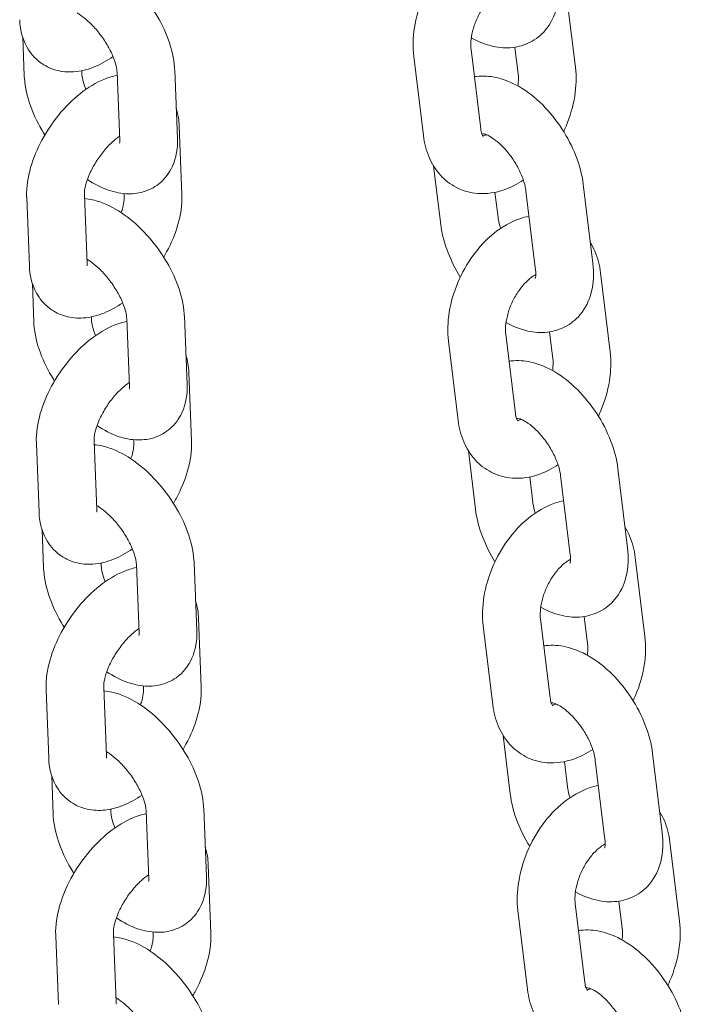
# Model space of a CAD drawing. Units: millimetres. Extents: x 0 to 61575, y 14089 to 31827.
# Drawn here: x 44777 to 44847, y 28502 to 28604 of the extents above; entities that cross this region are included whole.
import ezdxf

# ---------------------------------------------------------------- set-up
doc = ezdxf.new("R2010")
doc.units = ezdxf.units.MM

# ---------------------------------------------------------------- blocks, each defined once
blk = doc.blocks.new('A$C42194879')
at = {"color": 0, "linetype": 'Continuous', "lineweight": 0, "extrusion": (-5.55112e-17, 0.816497, 0.57735)}
for p, q in [((11572.25, 6716.23), (11573.25, 6708.01)), ((11515.95, 6707.1), (11515.79, 6711.12)), ((11563.41, 6701.61), (11562.41, 6709.84)), ((11566.96, 6710.09), (11567.3, 6707.28)), ((11557.45, 6700.89), (11556.45, 6709.11)), ((11521.94, 6707.34), (11521.93, 6707.65)), ((11525.6, 6707.48), (11525.88, 6700.37)), ((11531.59, 6707.71), (11531.87, 6700.6)), ((11532.34, 6694.76), (11532.06, 6701.87)), ((11559.25, 6691.66), (11558.51, 6697.73)), ((11568.1, 6695.13), (11569.11, 6686.91)), ((11574.06, 6695.86), (11575.06, 6687.63)), ((11516.21, 6694.46), (11516.49, 6687.35)), ((11522.2, 6694.69), (11522.48, 6687.58)), ((11526.35, 6694.52), (11526.33, 6694.87)), ((11565.21, 6692.38), (11564.89, 6695)), ((11575.86, 6686.63), (11576.86, 6678.4)), ((11516.95, 6681.5), (11516.8, 6685.52)), ((11522.95, 6681.74), (11522.94, 6682.05)), ((11526.6, 6681.88), (11526.88, 6674.77)), ((11532.6, 6682.11), (11532.88, 6675)), ((11567.02, 6672.01), (11566.01, 6680.23)), ((11570.56, 6680.49), (11570.91, 6677.68)), ((11561.06, 6671.28), (11560.06, 6679.51)), ((11533.35, 6669.16), (11533.07, 6676.27)), ((11517.21, 6668.86), (11517.49, 6661.74)), ((11523.21, 6669.09), (11523.49, 6661.98)), ((11527.35, 6668.92), (11527.34, 6669.26)), ((11562.86, 6662.05), (11562.12, 6668.12)), ((11571.71, 6665.53), (11572.71, 6657.3)), ((11577.67, 6666.25), (11578.67, 6658.03)), ((11568.82, 6662.78), (11568.5, 6665.39)), ((11517.96, 6655.9), (11517.8, 6659.92)), ((11523.95, 6656.14), (11523.94, 6656.44)), ((11527.61, 6656.28), (11527.89, 6649.17)), ((11533.61, 6656.51), (11533.88, 6649.4)), ((11579.47, 6657.02), (11580.47, 6648.8)), ((11534.35, 6643.56), (11534.07, 6650.67)), ((11570.62, 6642.41), (11569.62, 6650.63)), ((11574.17, 6650.88), (11574.51, 6648.07)), ((11564.67, 6641.68), (11563.67, 6649.9)), ((11518.22, 6643.26), (11518.5, 6636.14)), ((11524.21, 6643.49), (11524.49, 6636.38)), ((11528.36, 6643.32), (11528.34, 6643.66)), ((11566.47, 6632.45), (11565.73, 6638.52)), ((11572.42, 6633.18), (11572.11, 6635.79)), ((11575.32, 6635.92), (11576.32, 6627.7)), ((11581.27, 6636.65), (11582.28, 6628.42)), ((11518.96, 6630.3), (11518.81, 6634.32)), ((11524.96, 6630.54), (11524.95, 6630.84)), ((11528.62, 6630.68), (11528.89, 6623.56)), ((11534.61, 6630.91), (11534.89, 6623.8)), ((11583.08, 6627.42), (11584.08, 6619.2)), ((11535.36, 6617.96), (11535.08, 6625.07)), ((11574.23, 6612.8), (11573.23, 6621.02)), ((11577.78, 6621.28), (11578.12, 6618.47)), ((11568.27, 6612.08), (11567.27, 6620.3)), ((11519.22, 6617.65), (11519.5, 6610.54)), ((11525.22, 6617.89), (11525.5, 6610.78)), ((11529.36, 6617.72), (11529.35, 6618.06))]:
    blk.add_line(p, q, dxfattribs=at)
at = {"color": 0, "linetype": 'Continuous', "lineweight": 0}
for points, knots in [([(11556.45, 6709.11), (11556.33, 6710.11), (11556.36, 6711.12), (11556.69, 6713.18), (11557, 6714.23), (11557.84, 6716.22), (11558.37, 6717.17), (11559.64, 6718.9), (11560.37, 6719.68), (11561.99, 6720.99), (11562.89, 6721.52), (11564.18, 6721.97), (11564.49, 6722.06), (11564.81, 6722.12)], [3.083038, 3.083038, 3.083038, 3.083038, 3.435542, 3.435542, 3.80247, 3.80247, 4.167383, 4.167383, 4.533533, 4.533533, 4.896829, 4.896829, 5.010268, 5.010268, 5.010268, 5.010268]), ([(11521.21, 6719.95), (11521.78, 6719.9), (11522.31, 6719.77), (11523.72, 6719.29), (11524.55, 6718.83), (11526.18, 6717.67), (11526.97, 6716.95), (11528.4, 6715.38), (11529.03, 6714.54), (11530.12, 6712.77), (11530.57, 6711.85), (11531.28, 6709.94), (11531.51, 6708.95), (11531.59, 6707.87), (11531.59, 6707.79), (11531.59, 6707.71)], [1.133907, 1.133907, 1.133907, 1.133907, 1.339092, 1.339092, 1.699394, 1.699394, 2.085845, 2.085845, 2.455883, 2.455883, 2.824654, 2.824654, 3.207584, 3.207584, 3.237268, 3.237268, 3.237268, 3.237268]), ([(11571.45, 6717.24), (11571.58, 6716.22), (11571.56, 6715.19), (11571.08, 6713.36), (11570.71, 6712.55), (11569.69, 6711.34), (11569.14, 6710.91), (11567.96, 6710.31), (11567.34, 6710.13), (11566.03, 6709.98), (11565.34, 6710.03), (11563.89, 6710.36), (11563.14, 6710.66), (11562.43, 6711.06)], [3.058292, 3.058292, 3.058292, 3.058292, 3.43452, 3.43452, 3.735564, 3.735564, 3.954772, 3.954772, 4.162421, 4.162421, 4.402951, 4.402951, 4.700446, 4.700446, 4.700446, 4.700446]), ([(11562.41, 6709.84), (11562.38, 6710.07), (11562.37, 6710.36), (11562.41, 6711), (11562.47, 6711.36), (11562.66, 6712.13), (11562.79, 6712.53), (11563.14, 6713.33), (11563.35, 6713.73), (11563.81, 6714.46), (11564.06, 6714.79), (11564.57, 6715.35), (11564.82, 6715.58), (11565.23, 6715.88), (11565.38, 6715.98), (11565.53, 6716.05)], [3.083038, 3.083038, 3.083038, 3.083038, 3.314579, 3.314579, 3.556703, 3.556703, 3.80972, 3.80972, 4.068359, 4.068359, 4.325338, 4.325338, 4.573576, 4.573576, 4.748403, 4.748403, 4.748403, 4.748403]), ([(11521.46, 6713.65), (11521.56, 6713.58), (11521.67, 6713.51), (11522.05, 6713.26), (11522.33, 6713.03), (11522.92, 6712.49), (11523.23, 6712.17), (11523.83, 6711.45), (11524.12, 6711.05), (11524.64, 6710.24), (11524.86, 6709.83), (11525.22, 6709.05), (11525.35, 6708.69), (11525.52, 6708.08), (11525.57, 6707.82), (11525.59, 6707.57), (11525.6, 6707.52), (11525.6, 6707.48)], [1.573413, 1.573413, 1.573413, 1.573413, 1.677397, 1.677397, 1.909731, 1.909731, 2.162229, 2.162229, 2.425703, 2.425703, 2.689401, 2.689401, 2.941858, 2.941858, 3.171941, 3.171941, 3.237268, 3.237268, 3.237268, 3.237268]), ([(11515.48, 6712.95), (11515.52, 6712), (11515.72, 6711.03), (11516.55, 6709.52), (11517.02, 6708.95), (11518.09, 6708.15), (11518.66, 6707.87), (11519.85, 6707.54), (11520.48, 6707.49), (11521.84, 6707.58), (11522.56, 6707.77), (11523.92, 6708.32), (11524.57, 6708.69), (11525.18, 6709.11)], [3.27703, 3.27703, 3.27703, 3.27703, 3.629342, 3.629342, 3.861671, 3.861671, 4.057442, 4.057442, 4.269184, 4.269184, 4.542534, 4.542534, 4.819102, 4.819102, 4.819102, 4.819102]), ([(11573.25, 6708.01), (11573.38, 6707.01), (11573.34, 6706), (11573.01, 6703.94), (11572.7, 6702.89), (11572.2, 6701.7), (11572.12, 6701.51), (11572.03, 6701.33)], [6.2246306, 6.2246306, 6.2246306, 6.2246306, 6.5771349, 6.5771349, 6.9440629, 6.9440629, 7.0139204, 7.0139204, 7.0139204, 7.0139204]), ([(11518.09, 6700.96), (11518.05, 6701.03), (11518.01, 6701.1), (11517.43, 6702.05), (11516.97, 6702.97), (11516.27, 6704.88), (11516.03, 6705.87), (11515.96, 6706.95), (11515.95, 6707.02), (11515.95, 6707.1)], [5.5695604, 5.5695604, 5.5695604, 5.5695604, 5.5974759, 5.5974759, 5.9662468, 5.9662468, 6.349177, 6.349177, 6.3788602, 6.3788602, 6.3788602, 6.3788602]), ([(11525.61, 6707.17), (11525.16, 6707.08), (11524.72, 6706.94), (11523.41, 6706.41), (11522.58, 6705.9), (11520.98, 6704.64), (11520.22, 6703.88), (11518.88, 6702.23), (11518.29, 6701.35), (11517.3, 6699.5), (11516.9, 6698.55), (11516.33, 6696.58), (11516.17, 6695.57), (11516.2, 6694.51), (11516.21, 6694.49), (11516.21, 6694.46)], [1.231645, 1.231645, 1.231645, 1.231645, 1.400941, 1.400941, 1.76406, 1.76406, 2.14553, 2.14553, 2.514568, 2.514568, 2.884149, 2.884149, 3.266144, 3.266144, 3.27703, 3.27703, 3.27703, 3.27703]), ([(11522.36, 6705.7), (11522.26, 6705.97), (11522.17, 6706.22), (11522.02, 6706.74), (11521.97, 6706.99), (11521.95, 6707.24), (11521.95, 6707.29), (11521.94, 6707.34)], [5.9025368, 5.9025368, 5.9025368, 5.9025368, 6.0834509, 6.0834509, 6.3135335, 6.3135335, 6.3788602, 6.3788602, 6.3788602, 6.3788602]), ([(11562.75, 6707.03), (11562.82, 6707.04), (11562.9, 6707.05), (11563.67, 6707.14), (11564.36, 6707.08), (11565.86, 6706.75), (11566.65, 6706.42), (11568.28, 6705.48), (11569.1, 6704.83), (11570.59, 6703.34), (11571.27, 6702.5), (11572.43, 6700.71), (11572.92, 6699.77), (11573.67, 6697.84), (11573.94, 6696.85), (11574.06, 6695.86)], [7.278756, 7.278756, 7.278756, 7.278756, 7.304014, 7.304014, 7.544544, 7.544544, 7.859099, 7.859099, 8.23427, 8.23427, 8.607462, 8.607462, 8.974775, 8.974775, 9.341478, 9.341478, 9.341478, 9.341478]), ([(11567.3, 6707.28), (11567.33, 6707.05), (11567.34, 6706.76), (11567.3, 6706.32), (11567.29, 6706.19), (11567.27, 6706.06)], [6.2246306, 6.2246306, 6.2246306, 6.2246306, 6.4561715, 6.4561715, 6.5488889, 6.5488889, 6.5488889, 6.5488889]), ([(11563.67, 6700.81), (11563.67, 6700.81), (11563.64, 6700.83), (11563.56, 6700.98), (11563.5, 6701.12), (11563.44, 6701.42), (11563.42, 6701.51), (11563.41, 6701.61)], [8.8009484, 8.8009484, 8.8009484, 8.8009484, 9.0059581, 9.0059581, 9.2684625, 9.2684625, 9.3662233, 9.3662233, 9.3662233, 9.3662233]), ([(11525.86, 6700.83), (11525.62, 6700.66), (11525.36, 6700.45), (11524.8, 6699.94), (11524.5, 6699.63), (11523.93, 6698.93), (11523.65, 6698.54), (11523.15, 6697.74), (11522.93, 6697.32), (11522.58, 6696.53), (11522.45, 6696.15), (11522.27, 6695.5), (11522.23, 6695.22), (11522.2, 6694.88), (11522.2, 6694.78), (11522.2, 6694.69)], [1.657919, 1.657919, 1.657919, 1.657919, 1.886014, 1.886014, 2.13484, 2.13484, 2.395746, 2.395746, 2.658715, 2.658715, 2.912964, 2.912964, 3.148042, 3.148042, 3.27703, 3.27703, 3.27703, 3.27703]), ([(11531.87, 6700.6), (11531.91, 6699.64), (11531.79, 6698.64), (11531.06, 6697.05), (11530.63, 6696.46), (11529.62, 6695.6), (11529.09, 6695.3), (11527.95, 6694.91), (11527.36, 6694.84), (11526.06, 6694.85), (11525.37, 6695), (11523.94, 6695.48), (11523.21, 6695.87), (11522.52, 6696.33)], [3.237268, 3.237268, 3.237268, 3.237268, 3.603384, 3.603384, 3.833153, 3.833153, 4.020414, 4.020414, 4.220725, 4.220725, 4.480684, 4.480684, 4.793892, 4.793892, 4.793892, 4.793892]), ([(11525.88, 6700.37), (11525.88, 6700.23), (11525.87, 6700.15), (11525.87, 6700.12), (11525.87, 6700.11), (11525.87, 6700.11)], [3.2372676, 3.2372676, 3.2372676, 3.2372676, 3.4325486, 3.4325486, 3.4744298, 3.4744298, 3.4744298, 3.4744298]), ([(11567.83, 6696.27), (11567.21, 6695.85), (11566.55, 6695.5), (11564.97, 6694.96), (11564.04, 6694.81), (11562.34, 6694.94), (11561.58, 6695.15), (11560.26, 6695.82), (11559.69, 6696.26), (11558.72, 6697.34), (11558.32, 6697.98), (11557.73, 6699.37), (11557.55, 6700.12), (11557.45, 6700.89)], [7.774868, 7.774868, 7.774868, 7.774868, 8.038422, 8.038422, 8.356444, 8.356444, 8.608712, 8.608712, 8.841299, 8.841299, 9.094895, 9.094895, 9.366223, 9.366223, 9.366223, 9.366223]), ([(11563.63, 6701.1), (11563.63, 6701.1), (11563.69, 6701.09), (11563.92, 6701.03), (11564.08, 6700.96), (11564.46, 6700.76), (11564.68, 6700.62), (11565.18, 6700.24), (11565.46, 6699.99), (11566.02, 6699.41), (11566.3, 6699.07), (11566.84, 6698.33), (11567.09, 6697.92), (11567.51, 6697.12), (11567.69, 6696.71), (11567.94, 6695.96), (11568.03, 6695.61), (11568.09, 6695.25), (11568.1, 6695.19), (11568.1, 6695.13)], [7.388714, 7.388714, 7.388714, 7.388714, 7.607953, 7.607953, 7.813015, 7.813015, 8.030836, 8.030836, 8.268059, 8.268059, 8.521287, 8.521287, 8.78255, 8.78255, 9.042212, 9.042212, 9.290284, 9.290284, 9.341478, 9.341478, 9.341478, 9.341478]), ([(11564.01, 6700.98), (11563.86, 6700.92), (11563.74, 6700.88), (11563.65, 6700.87), (11563.64, 6700.87), (11563.63, 6700.87)], [7.9623187, 7.9623187, 7.9623187, 7.9623187, 8.1815968, 8.1815968, 8.2196967, 8.2196967, 8.2196967, 8.2196967]), ([(11522.22, 6694.35), (11522.78, 6694.3), (11523.32, 6694.17), (11524.73, 6693.69), (11525.56, 6693.23), (11527.19, 6692.07), (11527.98, 6691.35), (11529.4, 6689.78), (11530.03, 6688.94), (11531.12, 6687.17), (11531.58, 6686.24), (11532.28, 6684.34), (11532.52, 6683.35), (11532.59, 6682.27), (11532.6, 6682.19), (11532.6, 6682.11)], [1.133907, 1.133907, 1.133907, 1.133907, 1.339092, 1.339092, 1.699394, 1.699394, 2.085845, 2.085845, 2.455883, 2.455883, 2.824654, 2.824654, 3.207584, 3.207584, 3.237268, 3.237268, 3.237268, 3.237268]), ([(11526.03, 6692.89), (11526.09, 6693.07), (11526.15, 6693.24), (11526.27, 6693.71), (11526.32, 6693.99), (11526.35, 6694.34), (11526.35, 6694.44), (11526.35, 6694.52)], [5.9313659, 5.9313659, 5.9313659, 5.9313659, 6.0545562, 6.0545562, 6.289635, 6.289635, 6.418623, 6.418623, 6.418623, 6.418623]), ([(11530.45, 6688.25), (11530.56, 6688.43), (11530.66, 6688.61), (11531.25, 6689.71), (11531.65, 6690.67), (11532.21, 6692.64), (11532.37, 6693.65), (11532.34, 6694.7), (11532.34, 6694.73), (11532.34, 6694.76)], [5.5834534, 5.5834534, 5.5834534, 5.5834534, 5.6561605, 5.6561605, 6.0257419, 6.0257419, 6.4077371, 6.4077371, 6.418623, 6.418623, 6.418623, 6.418623]), ([(11560.06, 6679.51), (11559.94, 6680.5), (11559.97, 6681.52), (11560.3, 6683.58), (11560.61, 6684.62), (11561.45, 6686.62), (11561.98, 6687.56), (11563.25, 6689.3), (11563.97, 6690.08), (11565.6, 6691.39), (11566.5, 6691.92), (11567.78, 6692.36), (11568.1, 6692.45), (11568.42, 6692.52)], [3.083038, 3.083038, 3.083038, 3.083038, 3.435542, 3.435542, 3.80247, 3.80247, 4.167383, 4.167383, 4.533533, 4.533533, 4.896829, 4.896829, 5.010268, 5.010268, 5.010268, 5.010268]), ([(11565.48, 6691.24), (11565.36, 6691.59), (11565.28, 6691.92), (11565.22, 6692.27), (11565.22, 6692.33), (11565.21, 6692.38)], [5.9124583, 5.9124583, 5.9124583, 5.9124583, 6.1486918, 6.1486918, 6.1998848, 6.1998848, 6.1998848, 6.1998848]), ([(11561.28, 6686.19), (11560.78, 6686.99), (11560.35, 6687.84), (11559.64, 6689.68), (11559.37, 6690.67), (11559.25, 6691.66)], [5.5031321, 5.5031321, 5.5031321, 5.5031321, 5.8331824, 5.8331824, 6.1998848, 6.1998848, 6.1998848, 6.1998848]), ([(11574.8, 6689.79), (11574.98, 6689.49), (11575.14, 6689.18), (11575.58, 6688.15), (11575.77, 6687.39), (11575.86, 6686.63)], [5.8337245, 5.8337245, 5.8337245, 5.8337245, 5.9533028, 5.9533028, 6.2246306, 6.2246306, 6.2246306, 6.2246306]), ([(11522.46, 6688.04), (11522.57, 6687.98), (11522.68, 6687.91), (11523.05, 6687.66), (11523.33, 6687.43), (11523.92, 6686.89), (11524.23, 6686.57), (11524.83, 6685.85), (11525.12, 6685.45), (11525.64, 6684.64), (11525.87, 6684.23), (11526.22, 6683.45), (11526.35, 6683.09), (11526.53, 6682.48), (11526.57, 6682.22), (11526.6, 6681.97), (11526.6, 6681.92), (11526.6, 6681.88)], [1.573413, 1.573413, 1.573413, 1.573413, 1.677397, 1.677397, 1.909731, 1.909731, 2.162229, 2.162229, 2.425703, 2.425703, 2.689401, 2.689401, 2.941858, 2.941858, 3.171941, 3.171941, 3.237268, 3.237268, 3.237268, 3.237268]), ([(11516.49, 6687.35), (11516.52, 6686.4), (11516.72, 6685.43), (11517.55, 6683.92), (11518.02, 6683.35), (11519.1, 6682.55), (11519.66, 6682.27), (11520.86, 6681.94), (11521.49, 6681.89), (11522.85, 6681.98), (11523.57, 6682.17), (11524.93, 6682.72), (11525.57, 6683.09), (11526.19, 6683.51)], [3.27703, 3.27703, 3.27703, 3.27703, 3.629342, 3.629342, 3.861671, 3.861671, 4.057442, 4.057442, 4.269184, 4.269184, 4.542534, 4.542534, 4.819102, 4.819102, 4.819102, 4.819102]), ([(11522.48, 6687.58), (11522.49, 6687.45), (11522.5, 6687.38), (11522.51, 6687.35), (11522.51, 6687.35), (11522.51, 6687.35)], [3.2770304, 3.2770304, 3.2770304, 3.2770304, 3.4756303, 3.4756303, 3.5093483, 3.5093483, 3.5093483, 3.5093483]), ([(11575.06, 6687.63), (11575.19, 6686.61), (11575.16, 6685.59), (11574.69, 6683.76), (11574.32, 6682.95), (11573.29, 6681.74), (11572.75, 6681.3), (11571.57, 6680.7), (11570.95, 6680.53), (11569.64, 6680.37), (11568.95, 6680.43), (11567.5, 6680.75), (11566.75, 6681.06), (11566.04, 6681.46)], [3.058292, 3.058292, 3.058292, 3.058292, 3.43452, 3.43452, 3.735564, 3.735564, 3.954772, 3.954772, 4.162421, 4.162421, 4.402951, 4.402951, 4.700446, 4.700446, 4.700446, 4.700446]), ([(11569.11, 6686.91), (11569.14, 6686.65), (11569.14, 6686.44), (11569.11, 6686.15), (11569.09, 6686.07), (11569.08, 6686.03), (11569.08, 6686.02), (11569.08, 6686.02)], [3.0582922, 3.0582922, 3.0582922, 3.0582922, 3.282046, 3.282046, 3.4885774, 3.4885774, 3.5483182, 3.5483182, 3.5483182, 3.5483182]), ([(11566.01, 6680.23), (11565.98, 6680.47), (11565.98, 6680.75), (11566.02, 6681.39), (11566.08, 6681.76), (11566.27, 6682.52), (11566.4, 6682.93), (11566.74, 6683.73), (11566.95, 6684.12), (11567.42, 6684.85), (11567.67, 6685.18), (11568.18, 6685.74), (11568.43, 6685.97), (11568.83, 6686.28), (11568.99, 6686.38), (11569.13, 6686.45)], [3.083038, 3.083038, 3.083038, 3.083038, 3.314579, 3.314579, 3.556703, 3.556703, 3.80972, 3.80972, 4.068359, 4.068359, 4.325338, 4.325338, 4.573576, 4.573576, 4.748403, 4.748403, 4.748403, 4.748403]), ([(11519.1, 6675.36), (11519.06, 6675.43), (11519.02, 6675.5), (11518.43, 6676.45), (11517.97, 6677.37), (11517.27, 6679.28), (11517.03, 6680.26), (11516.96, 6681.35), (11516.96, 6681.42), (11516.95, 6681.5)], [5.5695604, 5.5695604, 5.5695604, 5.5695604, 5.5974759, 5.5974759, 5.9662468, 5.9662468, 6.349177, 6.349177, 6.3788602, 6.3788602, 6.3788602, 6.3788602]), ([(11526.62, 6681.57), (11526.16, 6681.48), (11525.73, 6681.34), (11524.41, 6680.81), (11523.58, 6680.29), (11521.99, 6679.04), (11521.23, 6678.28), (11519.88, 6676.63), (11519.29, 6675.75), (11518.3, 6673.9), (11517.9, 6672.95), (11517.34, 6670.98), (11517.18, 6669.96), (11517.21, 6668.91), (11517.21, 6668.89), (11517.21, 6668.86)], [1.231645, 1.231645, 1.231645, 1.231645, 1.400941, 1.400941, 1.76406, 1.76406, 2.14553, 2.14553, 2.514568, 2.514568, 2.884149, 2.884149, 3.266144, 3.266144, 3.27703, 3.27703, 3.27703, 3.27703]), ([(11523.37, 6680.1), (11523.26, 6680.36), (11523.17, 6680.62), (11523.03, 6681.14), (11522.98, 6681.39), (11522.95, 6681.64), (11522.95, 6681.69), (11522.95, 6681.74)], [5.9025368, 5.9025368, 5.9025368, 5.9025368, 6.0834509, 6.0834509, 6.3135335, 6.3135335, 6.3788602, 6.3788602, 6.3788602, 6.3788602]), ([(11576.86, 6678.4), (11576.98, 6677.41), (11576.95, 6676.39), (11576.62, 6674.33), (11576.31, 6673.29), (11575.81, 6672.1), (11575.73, 6671.91), (11575.64, 6671.72)], [6.2246306, 6.2246306, 6.2246306, 6.2246306, 6.5771349, 6.5771349, 6.9440629, 6.9440629, 7.0139204, 7.0139204, 7.0139204, 7.0139204]), ([(11566.36, 6677.43), (11566.43, 6677.44), (11566.5, 6677.45), (11567.28, 6677.54), (11567.97, 6677.48), (11569.47, 6677.15), (11570.26, 6676.81), (11571.89, 6675.87), (11572.7, 6675.22), (11574.2, 6673.73), (11574.88, 6672.89), (11576.04, 6671.11), (11576.53, 6670.17), (11577.28, 6668.23), (11577.55, 6667.25), (11577.67, 6666.25)], [7.278756, 7.278756, 7.278756, 7.278756, 7.304014, 7.304014, 7.544544, 7.544544, 7.859099, 7.859099, 8.23427, 8.23427, 8.607462, 8.607462, 8.974775, 8.974775, 9.341478, 9.341478, 9.341478, 9.341478]), ([(11570.91, 6677.68), (11570.93, 6677.44), (11570.94, 6677.16), (11570.91, 6676.72), (11570.9, 6676.59), (11570.88, 6676.45)], [6.2246306, 6.2246306, 6.2246306, 6.2246306, 6.4561715, 6.4561715, 6.5488889, 6.5488889, 6.5488889, 6.5488889]), ([(11526.87, 6675.22), (11526.63, 6675.06), (11526.36, 6674.85), (11525.8, 6674.34), (11525.51, 6674.03), (11524.93, 6673.33), (11524.65, 6672.94), (11524.15, 6672.13), (11523.93, 6671.72), (11523.58, 6670.93), (11523.45, 6670.55), (11523.28, 6669.9), (11523.23, 6669.62), (11523.21, 6669.28), (11523.2, 6669.17), (11523.21, 6669.09)], [1.657919, 1.657919, 1.657919, 1.657919, 1.886014, 1.886014, 2.13484, 2.13484, 2.395746, 2.395746, 2.658715, 2.658715, 2.912964, 2.912964, 3.148042, 3.148042, 3.27703, 3.27703, 3.27703, 3.27703]), ([(11532.88, 6675), (11532.92, 6674.04), (11532.8, 6673.04), (11532.06, 6671.45), (11531.63, 6670.86), (11530.62, 6670), (11530.09, 6669.7), (11528.96, 6669.31), (11528.36, 6669.24), (11527.06, 6669.25), (11526.37, 6669.39), (11524.95, 6669.88), (11524.22, 6670.27), (11523.52, 6670.73)], [3.237268, 3.237268, 3.237268, 3.237268, 3.603384, 3.603384, 3.833153, 3.833153, 4.020414, 4.020414, 4.220725, 4.220725, 4.480684, 4.480684, 4.793892, 4.793892, 4.793892, 4.793892]), ([(11526.88, 6674.77), (11526.89, 6674.63), (11526.88, 6674.55), (11526.87, 6674.51), (11526.87, 6674.51), (11526.87, 6674.51)], [3.2372676, 3.2372676, 3.2372676, 3.2372676, 3.4325486, 3.4325486, 3.4744298, 3.4744298, 3.4744298, 3.4744298]), ([(11567.27, 6671.21), (11567.27, 6671.21), (11567.25, 6671.23), (11567.17, 6671.37), (11567.11, 6671.52), (11567.04, 6671.82), (11567.03, 6671.91), (11567.02, 6672.01)], [8.8009484, 8.8009484, 8.8009484, 8.8009484, 9.0059581, 9.0059581, 9.2684625, 9.2684625, 9.3662233, 9.3662233, 9.3662233, 9.3662233]), ([(11571.44, 6666.67), (11570.82, 6666.25), (11570.15, 6665.9), (11568.58, 6665.35), (11567.65, 6665.2), (11565.95, 6665.34), (11565.19, 6665.54), (11563.87, 6666.22), (11563.3, 6666.66), (11562.32, 6667.73), (11561.93, 6668.37), (11561.34, 6669.76), (11561.15, 6670.52), (11561.06, 6671.28)], [7.774868, 7.774868, 7.774868, 7.774868, 8.038422, 8.038422, 8.356444, 8.356444, 8.608712, 8.608712, 8.841299, 8.841299, 9.094895, 9.094895, 9.366223, 9.366223, 9.366223, 9.366223]), ([(11567.23, 6671.49), (11567.23, 6671.49), (11567.3, 6671.49), (11567.53, 6671.42), (11567.68, 6671.36), (11568.06, 6671.16), (11568.29, 6671.02), (11568.79, 6670.63), (11569.07, 6670.39), (11569.63, 6669.81), (11569.91, 6669.47), (11570.45, 6668.72), (11570.7, 6668.32), (11571.12, 6667.51), (11571.29, 6667.1), (11571.55, 6666.35), (11571.64, 6666.01), (11571.7, 6665.64), (11571.7, 6665.58), (11571.71, 6665.53)], [7.388714, 7.388714, 7.388714, 7.388714, 7.607953, 7.607953, 7.813015, 7.813015, 8.030836, 8.030836, 8.268059, 8.268059, 8.521287, 8.521287, 8.78255, 8.78255, 9.042212, 9.042212, 9.290284, 9.290284, 9.341478, 9.341478, 9.341478, 9.341478]), ([(11567.62, 6671.38), (11567.47, 6671.31), (11567.35, 6671.28), (11567.26, 6671.27), (11567.24, 6671.26), (11567.23, 6671.26)], [7.9623187, 7.9623187, 7.9623187, 7.9623187, 8.1815968, 8.1815968, 8.2196967, 8.2196967, 8.2196967, 8.2196967]), ([(11523.22, 6668.75), (11523.79, 6668.7), (11524.32, 6668.57), (11525.73, 6668.09), (11526.56, 6667.63), (11528.19, 6666.47), (11528.99, 6665.75), (11530.41, 6664.18), (11531.04, 6663.34), (11532.13, 6661.57), (11532.59, 6660.64), (11533.29, 6658.73), (11533.53, 6657.75), (11533.6, 6656.67), (11533.6, 6656.59), (11533.61, 6656.51)], [1.133907, 1.133907, 1.133907, 1.133907, 1.339092, 1.339092, 1.699394, 1.699394, 2.085845, 2.085845, 2.455883, 2.455883, 2.824654, 2.824654, 3.207584, 3.207584, 3.237268, 3.237268, 3.237268, 3.237268]), ([(11527.04, 6667.29), (11527.1, 6667.46), (11527.15, 6667.64), (11527.28, 6668.11), (11527.33, 6668.39), (11527.35, 6668.74), (11527.36, 6668.84), (11527.35, 6668.92)], [5.9313659, 5.9313659, 5.9313659, 5.9313659, 6.0545562, 6.0545562, 6.289635, 6.289635, 6.418623, 6.418623, 6.418623, 6.418623]), ([(11531.46, 6662.65), (11531.56, 6662.83), (11531.67, 6663.01), (11532.26, 6664.11), (11532.66, 6665.07), (11533.22, 6667.04), (11533.38, 6668.05), (11533.35, 6669.1), (11533.35, 6669.13), (11533.35, 6669.16)], [5.5834534, 5.5834534, 5.5834534, 5.5834534, 5.6561605, 5.6561605, 6.0257419, 6.0257419, 6.4077371, 6.4077371, 6.418623, 6.418623, 6.418623, 6.418623]), ([(11523.47, 6662.44), (11523.57, 6662.38), (11523.68, 6662.31), (11524.06, 6662.05), (11524.34, 6661.83), (11524.93, 6661.29), (11525.24, 6660.97), (11525.84, 6660.25), (11526.13, 6659.85), (11526.65, 6659.04), (11526.87, 6658.63), (11527.23, 6657.85), (11527.36, 6657.49), (11527.53, 6656.88), (11527.58, 6656.62), (11527.61, 6656.37), (11527.61, 6656.32), (11527.61, 6656.28)], [1.573413, 1.573413, 1.573413, 1.573413, 1.677397, 1.677397, 1.909731, 1.909731, 2.162229, 2.162229, 2.425703, 2.425703, 2.689401, 2.689401, 2.941858, 2.941858, 3.171941, 3.171941, 3.237268, 3.237268, 3.237268, 3.237268]), ([(11563.67, 6649.9), (11563.54, 6650.9), (11563.58, 6651.91), (11563.91, 6653.98), (11564.22, 6655.02), (11565.06, 6657.01), (11565.59, 6657.96), (11566.85, 6659.69), (11567.58, 6660.48), (11569.21, 6661.78), (11570.1, 6662.31), (11571.39, 6662.76), (11571.71, 6662.85), (11572.03, 6662.91)], [3.083038, 3.083038, 3.083038, 3.083038, 3.435542, 3.435542, 3.80247, 3.80247, 4.167383, 4.167383, 4.533533, 4.533533, 4.896829, 4.896829, 5.010268, 5.010268, 5.010268, 5.010268]), ([(11569.08, 6661.64), (11568.97, 6661.99), (11568.89, 6662.31), (11568.83, 6662.66), (11568.82, 6662.72), (11568.82, 6662.78)], [5.9124583, 5.9124583, 5.9124583, 5.9124583, 6.1486918, 6.1486918, 6.1998848, 6.1998848, 6.1998848, 6.1998848]), ([(11517.49, 6661.74), (11517.53, 6660.8), (11517.73, 6659.83), (11518.56, 6658.32), (11519.03, 6657.75), (11520.1, 6656.94), (11520.67, 6656.67), (11521.86, 6656.34), (11522.49, 6656.29), (11523.85, 6656.38), (11524.57, 6656.57), (11525.93, 6657.12), (11526.58, 6657.48), (11527.19, 6657.91)], [3.27703, 3.27703, 3.27703, 3.27703, 3.629342, 3.629342, 3.861671, 3.861671, 4.057442, 4.057442, 4.269184, 4.269184, 4.542534, 4.542534, 4.819102, 4.819102, 4.819102, 4.819102]), ([(11523.49, 6661.98), (11523.49, 6661.85), (11523.51, 6661.78), (11523.51, 6661.75), (11523.52, 6661.75), (11523.52, 6661.75)], [3.2770304, 3.2770304, 3.2770304, 3.2770304, 3.4756303, 3.4756303, 3.5093483, 3.5093483, 3.5093483, 3.5093483]), ([(11564.89, 6656.58), (11564.39, 6657.39), (11563.96, 6658.24), (11563.25, 6660.07), (11562.98, 6661.06), (11562.86, 6662.05)], [5.5031321, 5.5031321, 5.5031321, 5.5031321, 5.8331824, 5.8331824, 6.1998848, 6.1998848, 6.1998848, 6.1998848]), ([(11578.41, 6660.18), (11578.59, 6659.89), (11578.75, 6659.58), (11579.19, 6658.54), (11579.37, 6657.79), (11579.47, 6657.02)], [5.8337245, 5.8337245, 5.8337245, 5.8337245, 5.9533028, 5.9533028, 6.2246306, 6.2246306, 6.2246306, 6.2246306]), ([(11578.67, 6658.03), (11578.79, 6657.01), (11578.77, 6655.98), (11578.3, 6654.15), (11577.92, 6653.34), (11576.9, 6652.14), (11576.36, 6651.7), (11575.18, 6651.1), (11574.56, 6650.92), (11573.24, 6650.77), (11572.56, 6650.83), (11571.1, 6651.15), (11570.35, 6651.46), (11569.65, 6651.85)], [3.058292, 3.058292, 3.058292, 3.058292, 3.43452, 3.43452, 3.735564, 3.735564, 3.954772, 3.954772, 4.162421, 4.162421, 4.402951, 4.402951, 4.700446, 4.700446, 4.700446, 4.700446]), ([(11572.71, 6657.3), (11572.74, 6657.05), (11572.75, 6656.84), (11572.72, 6656.55), (11572.7, 6656.46), (11572.69, 6656.42), (11572.68, 6656.42), (11572.68, 6656.42)], [3.0582922, 3.0582922, 3.0582922, 3.0582922, 3.282046, 3.282046, 3.4885774, 3.4885774, 3.5483182, 3.5483182, 3.5483182, 3.5483182]), ([(11569.62, 6650.63), (11569.59, 6650.86), (11569.58, 6651.15), (11569.63, 6651.79), (11569.69, 6652.15), (11569.87, 6652.92), (11570.01, 6653.32), (11570.35, 6654.12), (11570.56, 6654.52), (11571.02, 6655.25), (11571.28, 6655.58), (11571.78, 6656.14), (11572.04, 6656.37), (11572.44, 6656.67), (11572.6, 6656.77), (11572.74, 6656.85)], [3.083038, 3.083038, 3.083038, 3.083038, 3.314579, 3.314579, 3.556703, 3.556703, 3.80972, 3.80972, 4.068359, 4.068359, 4.325338, 4.325338, 4.573576, 4.573576, 4.748403, 4.748403, 4.748403, 4.748403]), ([(11520.11, 6649.76), (11520.06, 6649.83), (11520.02, 6649.9), (11519.44, 6650.85), (11518.98, 6651.77), (11518.28, 6653.68), (11518.04, 6654.66), (11517.97, 6655.74), (11517.96, 6655.82), (11517.96, 6655.9)], [5.5695604, 5.5695604, 5.5695604, 5.5695604, 5.5974759, 5.5974759, 5.9662468, 5.9662468, 6.349177, 6.349177, 6.3788602, 6.3788602, 6.3788602, 6.3788602]), ([(11527.62, 6655.97), (11527.17, 6655.88), (11526.73, 6655.74), (11525.42, 6655.21), (11524.59, 6654.69), (11522.99, 6653.44), (11522.23, 6652.68), (11520.89, 6651.03), (11520.3, 6650.14), (11519.31, 6648.3), (11518.91, 6647.34), (11518.35, 6645.38), (11518.19, 6644.36), (11518.22, 6643.31), (11518.22, 6643.28), (11518.22, 6643.26)], [1.231645, 1.231645, 1.231645, 1.231645, 1.400941, 1.400941, 1.76406, 1.76406, 2.14553, 2.14553, 2.514568, 2.514568, 2.884149, 2.884149, 3.266144, 3.266144, 3.27703, 3.27703, 3.27703, 3.27703]), ([(11524.37, 6654.5), (11524.27, 6654.76), (11524.18, 6655.01), (11524.03, 6655.53), (11523.99, 6655.79), (11523.96, 6656.04), (11523.96, 6656.09), (11523.95, 6656.14)], [5.9025368, 5.9025368, 5.9025368, 5.9025368, 6.0834509, 6.0834509, 6.3135335, 6.3135335, 6.3788602, 6.3788602, 6.3788602, 6.3788602]), ([(11527.87, 6649.62), (11527.63, 6649.46), (11527.37, 6649.25), (11526.81, 6648.74), (11526.51, 6648.43), (11525.94, 6647.73), (11525.66, 6647.34), (11525.16, 6646.53), (11524.94, 6646.12), (11524.59, 6645.33), (11524.46, 6644.95), (11524.29, 6644.3), (11524.24, 6644.02), (11524.21, 6643.68), (11524.21, 6643.57), (11524.21, 6643.49)], [1.657919, 1.657919, 1.657919, 1.657919, 1.886014, 1.886014, 2.13484, 2.13484, 2.395746, 2.395746, 2.658715, 2.658715, 2.912964, 2.912964, 3.148042, 3.148042, 3.27703, 3.27703, 3.27703, 3.27703]), ([(11533.88, 6649.4), (11533.92, 6648.44), (11533.8, 6647.44), (11533.07, 6645.85), (11532.64, 6645.26), (11531.63, 6644.4), (11531.1, 6644.1), (11529.97, 6643.71), (11529.37, 6643.63), (11528.07, 6643.65), (11527.38, 6643.79), (11525.95, 6644.28), (11525.22, 6644.67), (11524.53, 6645.13)], [3.237268, 3.237268, 3.237268, 3.237268, 3.603384, 3.603384, 3.833153, 3.833153, 4.020414, 4.020414, 4.220725, 4.220725, 4.480684, 4.480684, 4.793892, 4.793892, 4.793892, 4.793892]), ([(11527.89, 6649.17), (11527.89, 6649.03), (11527.88, 6648.94), (11527.88, 6648.91), (11527.88, 6648.91), (11527.88, 6648.91)], [3.2372676, 3.2372676, 3.2372676, 3.2372676, 3.4325486, 3.4325486, 3.4744298, 3.4744298, 3.4744298, 3.4744298]), ([(11574.51, 6648.07), (11574.54, 6647.84), (11574.55, 6647.56), (11574.52, 6647.12), (11574.51, 6646.99), (11574.49, 6646.85)], [6.2246306, 6.2246306, 6.2246306, 6.2246306, 6.4561715, 6.4561715, 6.5488889, 6.5488889, 6.5488889, 6.5488889]), ([(11580.47, 6648.8), (11580.59, 6647.8), (11580.56, 6646.79), (11580.23, 6644.73), (11579.92, 6643.68), (11579.42, 6642.49), (11579.33, 6642.31), (11579.24, 6642.12)], [6.2246306, 6.2246306, 6.2246306, 6.2246306, 6.5771349, 6.5771349, 6.9440629, 6.9440629, 7.0139204, 7.0139204, 7.0139204, 7.0139204]), ([(11569.96, 6647.82), (11570.04, 6647.83), (11570.11, 6647.84), (11570.89, 6647.93), (11571.58, 6647.88), (11573.08, 6647.55), (11573.87, 6647.21), (11575.49, 6646.27), (11576.31, 6645.62), (11577.81, 6644.13), (11578.49, 6643.29), (11579.65, 6641.5), (11580.14, 6640.56), (11580.89, 6638.63), (11581.15, 6637.64), (11581.27, 6636.65)], [7.278756, 7.278756, 7.278756, 7.278756, 7.304014, 7.304014, 7.544544, 7.544544, 7.859099, 7.859099, 8.23427, 8.23427, 8.607462, 8.607462, 8.974775, 8.974775, 9.341478, 9.341478, 9.341478, 9.341478]), ([(11524.23, 6643.15), (11524.79, 6643.1), (11525.33, 6642.97), (11526.74, 6642.49), (11527.57, 6642.03), (11529.2, 6640.87), (11529.99, 6640.15), (11531.41, 6638.58), (11532.04, 6637.73), (11533.13, 6635.97), (11533.59, 6635.04), (11534.29, 6633.13), (11534.53, 6632.15), (11534.6, 6631.07), (11534.61, 6630.99), (11534.61, 6630.91)], [1.133907, 1.133907, 1.133907, 1.133907, 1.339092, 1.339092, 1.699394, 1.699394, 2.085845, 2.085845, 2.455883, 2.455883, 2.824654, 2.824654, 3.207584, 3.207584, 3.237268, 3.237268, 3.237268, 3.237268]), ([(11528.04, 6641.69), (11528.11, 6641.86), (11528.16, 6642.04), (11528.28, 6642.51), (11528.33, 6642.79), (11528.36, 6643.13), (11528.36, 6643.24), (11528.36, 6643.32)], [5.9313659, 5.9313659, 5.9313659, 5.9313659, 6.0545562, 6.0545562, 6.289635, 6.289635, 6.418623, 6.418623, 6.418623, 6.418623]), ([(11532.47, 6637.05), (11532.57, 6637.23), (11532.67, 6637.41), (11533.26, 6638.51), (11533.66, 6639.47), (11534.23, 6641.44), (11534.38, 6642.45), (11534.36, 6643.5), (11534.35, 6643.53), (11534.35, 6643.56)], [5.5834534, 5.5834534, 5.5834534, 5.5834534, 5.6561605, 5.6561605, 6.0257419, 6.0257419, 6.4077371, 6.4077371, 6.418623, 6.418623, 6.418623, 6.418623]), ([(11570.88, 6641.6), (11570.88, 6641.6), (11570.86, 6641.63), (11570.78, 6641.77), (11570.72, 6641.92), (11570.65, 6642.22), (11570.64, 6642.31), (11570.62, 6642.41)], [8.8009484, 8.8009484, 8.8009484, 8.8009484, 9.0059581, 9.0059581, 9.2684625, 9.2684625, 9.3662233, 9.3662233, 9.3662233, 9.3662233]), ([(11570.84, 6641.89), (11570.84, 6641.89), (11570.91, 6641.89), (11571.14, 6641.82), (11571.29, 6641.76), (11571.67, 6641.56), (11571.9, 6641.41), (11572.4, 6641.03), (11572.67, 6640.78), (11573.23, 6640.2), (11573.52, 6639.86), (11574.06, 6639.12), (11574.3, 6638.72), (11574.73, 6637.91), (11574.9, 6637.5), (11575.16, 6636.75), (11575.24, 6636.4), (11575.3, 6636.04), (11575.31, 6635.98), (11575.32, 6635.92)], [7.388714, 7.388714, 7.388714, 7.388714, 7.607953, 7.607953, 7.813015, 7.813015, 8.030836, 8.030836, 8.268059, 8.268059, 8.521287, 8.521287, 8.78255, 8.78255, 9.042212, 9.042212, 9.290284, 9.290284, 9.341478, 9.341478, 9.341478, 9.341478]), ([(11575.05, 6637.06), (11574.43, 6636.64), (11573.76, 6636.3), (11572.19, 6635.75), (11571.26, 6635.6), (11569.56, 6635.73), (11568.8, 6635.94), (11567.48, 6636.61), (11566.91, 6637.06), (11565.93, 6638.13), (11565.54, 6638.77), (11564.95, 6640.16), (11564.76, 6640.91), (11564.67, 6641.68)], [7.774868, 7.774868, 7.774868, 7.774868, 8.038422, 8.038422, 8.356444, 8.356444, 8.608712, 8.608712, 8.841299, 8.841299, 9.094895, 9.094895, 9.366223, 9.366223, 9.366223, 9.366223]), ([(11571.23, 6641.78), (11571.07, 6641.71), (11570.95, 6641.68), (11570.86, 6641.66), (11570.85, 6641.66), (11570.84, 6641.66)], [7.9623187, 7.9623187, 7.9623187, 7.9623187, 8.1815968, 8.1815968, 8.2196967, 8.2196967, 8.2196967, 8.2196967]), ([(11524.47, 6636.84), (11524.58, 6636.78), (11524.69, 6636.71), (11525.06, 6636.45), (11525.34, 6636.23), (11525.93, 6635.69), (11526.24, 6635.36), (11526.84, 6634.65), (11527.14, 6634.25), (11527.65, 6633.44), (11527.88, 6633.02), (11528.23, 6632.25), (11528.36, 6631.89), (11528.54, 6631.28), (11528.59, 6631.02), (11528.61, 6630.77), (11528.61, 6630.72), (11528.62, 6630.68)], [1.573413, 1.573413, 1.573413, 1.573413, 1.677397, 1.677397, 1.909731, 1.909731, 2.162229, 2.162229, 2.425703, 2.425703, 2.689401, 2.689401, 2.941858, 2.941858, 3.171941, 3.171941, 3.237268, 3.237268, 3.237268, 3.237268]), ([(11518.5, 6636.14), (11518.53, 6635.2), (11518.73, 6634.23), (11519.56, 6632.72), (11520.03, 6632.15), (11521.11, 6631.34), (11521.67, 6631.07), (11522.87, 6630.74), (11523.5, 6630.69), (11524.86, 6630.78), (11525.58, 6630.97), (11526.94, 6631.52), (11527.58, 6631.88), (11528.2, 6632.31)], [3.27703, 3.27703, 3.27703, 3.27703, 3.629342, 3.629342, 3.861671, 3.861671, 4.057442, 4.057442, 4.269184, 4.269184, 4.542534, 4.542534, 4.819102, 4.819102, 4.819102, 4.819102]), ([(11524.49, 6636.38), (11524.5, 6636.25), (11524.51, 6636.18), (11524.52, 6636.15), (11524.52, 6636.15), (11524.52, 6636.15)], [3.2770304, 3.2770304, 3.2770304, 3.2770304, 3.4756303, 3.4756303, 3.5093483, 3.5093483, 3.5093483, 3.5093483]), ([(11567.27, 6620.3), (11567.15, 6621.29), (11567.19, 6622.31), (11567.52, 6624.37), (11567.82, 6625.41), (11568.66, 6627.41), (11569.2, 6628.36), (11570.46, 6630.09), (11571.19, 6630.87), (11572.82, 6632.18), (11573.71, 6632.71), (11575, 6633.16), (11575.32, 6633.24), (11575.64, 6633.31)], [3.083038, 3.083038, 3.083038, 3.083038, 3.435542, 3.435542, 3.80247, 3.80247, 4.167383, 4.167383, 4.533533, 4.533533, 4.896829, 4.896829, 5.010268, 5.010268, 5.010268, 5.010268]), ([(11572.69, 6632.03), (11572.58, 6632.38), (11572.5, 6632.71), (11572.44, 6633.06), (11572.43, 6633.12), (11572.42, 6633.18)], [5.9124583, 5.9124583, 5.9124583, 5.9124583, 6.1486918, 6.1486918, 6.1998848, 6.1998848, 6.1998848, 6.1998848]), ([(11568.5, 6626.98), (11568, 6627.79), (11567.57, 6628.63), (11566.85, 6630.47), (11566.59, 6631.46), (11566.47, 6632.45)], [5.5031321, 5.5031321, 5.5031321, 5.5031321, 5.8331824, 5.8331824, 6.1998848, 6.1998848, 6.1998848, 6.1998848]), ([(11521.11, 6624.16), (11521.07, 6624.23), (11521.03, 6624.3), (11520.44, 6625.25), (11519.99, 6626.17), (11519.28, 6628.08), (11519.04, 6629.06), (11518.97, 6630.14), (11518.97, 6630.22), (11518.96, 6630.3)], [5.5695604, 5.5695604, 5.5695604, 5.5695604, 5.5974759, 5.5974759, 5.9662468, 5.9662468, 6.349177, 6.349177, 6.3788602, 6.3788602, 6.3788602, 6.3788602]), ([(11528.63, 6630.37), (11528.17, 6630.27), (11527.74, 6630.14), (11526.42, 6629.6), (11525.59, 6629.09), (11524, 6627.83), (11523.24, 6627.07), (11521.89, 6625.43), (11521.3, 6624.54), (11520.31, 6622.7), (11519.91, 6621.74), (11519.35, 6619.78), (11519.19, 6618.76), (11519.22, 6617.71), (11519.22, 6617.68), (11519.22, 6617.65)], [1.231645, 1.231645, 1.231645, 1.231645, 1.400941, 1.400941, 1.76406, 1.76406, 2.14553, 2.14553, 2.514568, 2.514568, 2.884149, 2.884149, 3.266144, 3.266144, 3.27703, 3.27703, 3.27703, 3.27703]), ([(11525.38, 6628.9), (11525.27, 6629.16), (11525.19, 6629.41), (11525.04, 6629.93), (11524.99, 6630.19), (11524.97, 6630.44), (11524.96, 6630.49), (11524.96, 6630.54)], [5.9025368, 5.9025368, 5.9025368, 5.9025368, 6.0834509, 6.0834509, 6.3135335, 6.3135335, 6.3788602, 6.3788602, 6.3788602, 6.3788602]), ([(11582.01, 6630.58), (11582.2, 6630.28), (11582.36, 6629.97), (11582.8, 6628.94), (11582.98, 6628.18), (11583.08, 6627.42)], [5.8337245, 5.8337245, 5.8337245, 5.8337245, 5.9533028, 5.9533028, 6.2246306, 6.2246306, 6.2246306, 6.2246306]), ([(11582.28, 6628.42), (11582.4, 6627.41), (11582.38, 6626.38), (11581.91, 6624.55), (11581.53, 6623.74), (11580.51, 6622.53), (11579.96, 6622.09), (11578.79, 6621.49), (11578.17, 6621.32), (11576.85, 6621.17), (11576.16, 6621.22), (11574.71, 6621.54), (11573.96, 6621.85), (11573.25, 6622.25)], [3.058292, 3.058292, 3.058292, 3.058292, 3.43452, 3.43452, 3.735564, 3.735564, 3.954772, 3.954772, 4.162421, 4.162421, 4.402951, 4.402951, 4.700446, 4.700446, 4.700446, 4.700446]), ([(11576.32, 6627.7), (11576.35, 6627.45), (11576.35, 6627.24), (11576.33, 6626.95), (11576.31, 6626.86), (11576.29, 6626.82), (11576.29, 6626.82), (11576.29, 6626.82)], [3.0582922, 3.0582922, 3.0582922, 3.0582922, 3.282046, 3.282046, 3.4885774, 3.4885774, 3.5483182, 3.5483182, 3.5483182, 3.5483182]), ([(11573.23, 6621.02), (11573.2, 6621.26), (11573.19, 6621.54), (11573.24, 6622.19), (11573.29, 6622.55), (11573.48, 6623.31), (11573.62, 6623.72), (11573.96, 6624.52), (11574.17, 6624.92), (11574.63, 6625.64), (11574.88, 6625.97), (11575.39, 6626.53), (11575.65, 6626.76), (11576.05, 6627.07), (11576.21, 6627.17), (11576.35, 6627.24)], [3.083038, 3.083038, 3.083038, 3.083038, 3.314579, 3.314579, 3.556703, 3.556703, 3.80972, 3.80972, 4.068359, 4.068359, 4.325338, 4.325338, 4.573576, 4.573576, 4.748403, 4.748403, 4.748403, 4.748403]), ([(11528.88, 6624.02), (11528.64, 6623.86), (11528.37, 6623.65), (11527.81, 6623.14), (11527.52, 6622.83), (11526.94, 6622.13), (11526.66, 6621.74), (11526.16, 6620.93), (11525.94, 6620.52), (11525.59, 6619.73), (11525.46, 6619.35), (11525.29, 6618.7), (11525.24, 6618.42), (11525.22, 6618.08), (11525.21, 6617.97), (11525.22, 6617.89)], [1.657919, 1.657919, 1.657919, 1.657919, 1.886014, 1.886014, 2.13484, 2.13484, 2.395746, 2.395746, 2.658715, 2.658715, 2.912964, 2.912964, 3.148042, 3.148042, 3.27703, 3.27703, 3.27703, 3.27703]), ([(11534.89, 6623.8), (11534.93, 6622.84), (11534.81, 6621.84), (11534.07, 6620.25), (11533.64, 6619.66), (11532.64, 6618.8), (11532.1, 6618.5), (11530.97, 6618.11), (11530.37, 6618.03), (11529.07, 6618.05), (11528.39, 6618.19), (11526.96, 6618.68), (11526.23, 6619.06), (11525.53, 6619.53)], [3.237268, 3.237268, 3.237268, 3.237268, 3.603384, 3.603384, 3.833153, 3.833153, 4.020414, 4.020414, 4.220725, 4.220725, 4.480684, 4.480684, 4.793892, 4.793892, 4.793892, 4.793892]), ([(11528.89, 6623.56), (11528.9, 6623.43), (11528.89, 6623.34), (11528.88, 6623.31), (11528.88, 6623.31), (11528.88, 6623.31)], [3.2372676, 3.2372676, 3.2372676, 3.2372676, 3.4325486, 3.4325486, 3.4744298, 3.4744298, 3.4744298, 3.4744298]), ([(11573.57, 6618.22), (11573.65, 6618.23), (11573.72, 6618.24), (11574.5, 6618.33), (11575.19, 6618.27), (11576.69, 6617.94), (11577.47, 6617.61), (11579.1, 6616.67), (11579.92, 6616.02), (11581.42, 6614.53), (11582.09, 6613.69), (11583.26, 6611.9), (11583.75, 6610.96), (11584.5, 6609.03), (11584.76, 6608.04), (11584.88, 6607.04)], [7.278756, 7.278756, 7.278756, 7.278756, 7.304014, 7.304014, 7.544544, 7.544544, 7.859099, 7.859099, 8.23427, 8.23427, 8.607462, 8.607462, 8.974775, 8.974775, 9.341478, 9.341478, 9.341478, 9.341478]), ([(11578.12, 6618.47), (11578.15, 6618.23), (11578.16, 6617.95), (11578.13, 6617.51), (11578.11, 6617.38), (11578.1, 6617.25)], [6.2246306, 6.2246306, 6.2246306, 6.2246306, 6.4561715, 6.4561715, 6.5488889, 6.5488889, 6.5488889, 6.5488889]), ([(11584.08, 6619.2), (11584.2, 6618.2), (11584.16, 6617.18), (11583.83, 6615.12), (11583.53, 6614.08), (11583.03, 6612.89), (11582.94, 6612.7), (11582.85, 6612.52)], [6.2246306, 6.2246306, 6.2246306, 6.2246306, 6.5771349, 6.5771349, 6.9440629, 6.9440629, 7.0139204, 7.0139204, 7.0139204, 7.0139204]), ([(11525.23, 6617.55), (11525.8, 6617.5), (11526.33, 6617.37), (11527.74, 6616.89), (11528.57, 6616.43), (11530.2, 6615.27), (11531, 6614.55), (11532.42, 6612.98), (11533.05, 6612.13), (11534.14, 6610.37), (11534.6, 6609.44), (11535.3, 6607.53), (11535.54, 6606.55), (11535.61, 6605.47), (11535.61, 6605.39), (11535.62, 6605.31)], [1.133907, 1.133907, 1.133907, 1.133907, 1.339092, 1.339092, 1.699394, 1.699394, 2.085845, 2.085845, 2.455883, 2.455883, 2.824654, 2.824654, 3.207584, 3.207584, 3.237268, 3.237268, 3.237268, 3.237268]), ([(11529.05, 6616.08), (11529.11, 6616.26), (11529.16, 6616.44), (11529.29, 6616.91), (11529.34, 6617.19), (11529.36, 6617.53), (11529.37, 6617.64), (11529.36, 6617.72)], [5.9313659, 5.9313659, 5.9313659, 5.9313659, 6.0545562, 6.0545562, 6.289635, 6.289635, 6.418623, 6.418623, 6.418623, 6.418623]), ([(11533.47, 6611.45), (11533.58, 6611.63), (11533.68, 6611.81), (11534.27, 6612.91), (11534.67, 6613.87), (11535.23, 6615.84), (11535.39, 6616.85), (11535.36, 6617.9), (11535.36, 6617.93), (11535.36, 6617.96)], [5.5834534, 5.5834534, 5.5834534, 5.5834534, 5.6561605, 5.6561605, 6.0257419, 6.0257419, 6.4077371, 6.4077371, 6.418623, 6.418623, 6.418623, 6.418623]), ([(11574.49, 6612), (11574.49, 6612), (11574.47, 6612.02), (11574.39, 6612.16), (11574.32, 6612.31), (11574.26, 6612.61), (11574.24, 6612.7), (11574.23, 6612.8)], [8.8009484, 8.8009484, 8.8009484, 8.8009484, 9.0059581, 9.0059581, 9.2684625, 9.2684625, 9.3662233, 9.3662233, 9.3662233, 9.3662233]), ([(11574.45, 6612.28), (11574.45, 6612.28), (11574.51, 6612.28), (11574.74, 6612.21), (11574.9, 6612.15), (11575.28, 6611.95), (11575.51, 6611.81), (11576.01, 6611.43), (11576.28, 6611.18), (11576.84, 6610.6), (11577.13, 6610.26), (11577.66, 6609.52), (11577.91, 6609.11), (11578.33, 6608.3), (11578.51, 6607.9), (11578.77, 6607.15), (11578.85, 6606.8), (11578.91, 6606.44), (11578.92, 6606.38), (11578.93, 6606.32)], [7.388714, 7.388714, 7.388714, 7.388714, 7.607953, 7.607953, 7.813015, 7.813015, 8.030836, 8.030836, 8.268059, 8.268059, 8.521287, 8.521287, 8.78255, 8.78255, 9.042212, 9.042212, 9.290284, 9.290284, 9.341478, 9.341478, 9.341478, 9.341478]), ([(11574.84, 6612.17), (11574.68, 6612.1), (11574.56, 6612.07), (11574.47, 6612.06), (11574.46, 6612.06), (11574.45, 6612.05)], [7.9623187, 7.9623187, 7.9623187, 7.9623187, 8.1815968, 8.1815968, 8.2196967, 8.2196967, 8.2196967, 8.2196967]), ([(11525.48, 6611.24), (11525.58, 6611.18), (11525.69, 6611.11), (11526.07, 6610.85), (11526.35, 6610.63), (11526.94, 6610.09), (11527.25, 6609.76), (11527.85, 6609.04), (11528.14, 6608.65), (11528.66, 6607.84), (11528.88, 6607.42), (11529.24, 6606.65), (11529.37, 6606.29), (11529.54, 6605.68), (11529.59, 6605.42), (11529.62, 6605.17), (11529.62, 6605.12), (11529.62, 6605.08)], [1.573413, 1.573413, 1.573413, 1.573413, 1.677397, 1.677397, 1.909731, 1.909731, 2.162229, 2.162229, 2.425703, 2.425703, 2.689401, 2.689401, 2.941858, 2.941858, 3.171941, 3.171941, 3.237268, 3.237268, 3.237268, 3.237268]), ([(11578.66, 6607.46), (11578.04, 6607.04), (11577.37, 6606.69), (11575.8, 6606.15), (11574.87, 6606), (11573.16, 6606.13), (11572.41, 6606.33), (11571.08, 6607.01), (11570.52, 6607.45), (11569.54, 6608.53), (11569.15, 6609.17), (11568.55, 6610.56), (11568.37, 6611.31), (11568.27, 6612.08)], [7.774868, 7.774868, 7.774868, 7.774868, 8.038422, 8.038422, 8.356444, 8.356444, 8.608712, 8.608712, 8.841299, 8.841299, 9.094895, 9.094895, 9.366223, 9.366223, 9.366223, 9.366223]), ([(11525.5, 6610.78), (11525.5, 6610.65), (11525.52, 6610.57), (11525.53, 6610.55), (11525.53, 6610.55), (11525.53, 6610.55)], [3.2770304, 3.2770304, 3.2770304, 3.2770304, 3.4756303, 3.4756303, 3.5093483, 3.5093483, 3.5093483, 3.5093483])]:
    blk.add_open_spline(points, degree=3, knots=knots, dxfattribs=at)
for points in [[(11532.06, 6701.87), (11532.04, 6702.47), (11531.95, 6703.09), (11531.75, 6703.69)], [(11533.07, 6676.27), (11533.04, 6676.87), (11532.95, 6677.49), (11532.76, 6678.09)], [(11534.07, 6650.67), (11534.05, 6651.27), (11533.96, 6651.88), (11533.76, 6652.49)], [(11535.08, 6625.07), (11535.06, 6625.67), (11534.96, 6626.28), (11534.77, 6626.89)]]:
    blk.add_open_spline(points, degree=3, dxfattribs=at)

msp = doc.modelspace()

# ---------------------------------------------------------------- block references
at = {"lineweight": -2}
msp.add_blockref('A$C42194879', (33261.94, 21891.29), dxfattribs=at)

doc.saveas('drawing.dxf')
